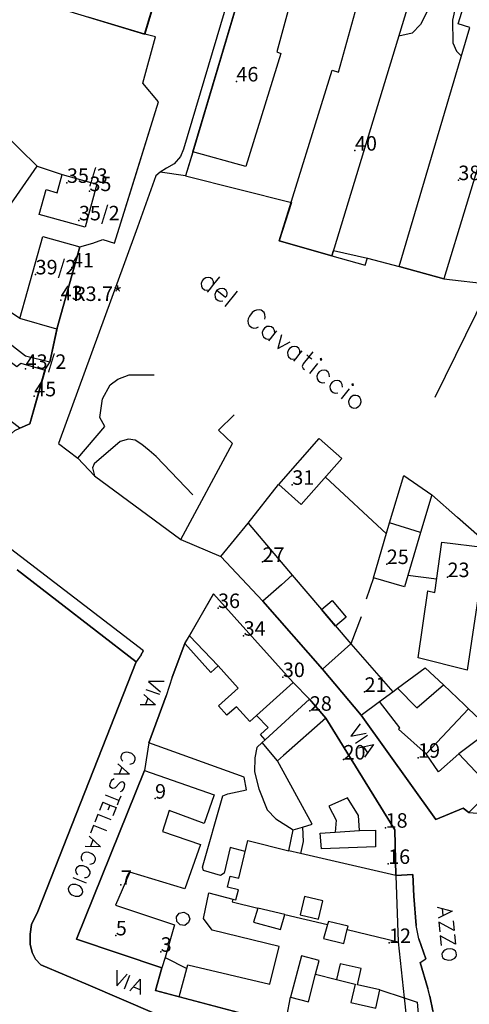
# Model space of a CAD drawing. Extents: x 685458 to 686830, y 930148 to 931865.
# Drawn here: x 685850 to 685943, y 930266 to 930470 of the extents above; entities that cross this region are included whole.
import ezdxf

# ---------------------------------------------------------------- set-up
doc = ezdxf.new("R2010")
doc.units = 0
doc.header["$MEASUREMENT"] = 0
for name, color, linetype in [('prg_ctc_64$0$ARREDO_L', 7, 'Continuous'), ('prg_ctc_64$0$CIVICI_P', 7, 'Continuous'), ('prg_ctc_64$0$CIVICI_T', 7, 'Continuous'), ('prg_ctc_64$0$DIVTERRENO_L', 7, 'Continuous'), ('prg_ctc_64$0$EDIFICI_L', 7, 'Continuous'), ('prg_ctc_64$0$MARCIAPIEDI_L', 7, 'Continuous'), ('prg_ctc_64$0$MURIRECINZ_L', 7, 'Continuous'), ('prg_ctc_64$0$PRGZONE_L', 7, 'Continuous'), ('prg_ctc_64$0$PRGZONE_T', 7, 'Continuous'), ('prg_ctc_64$0$STRADE_L', 7, 'Continuous'), ('prg_ctc_64$0$TOPONIMI_L', 7, 'Continuous')]:
    doc.layers.add(name, color=color, linetype=linetype)
doc.styles.add('prg_ctc_64$0$Standard', font='txt')

msp = doc.modelspace()

# ---------------------------------------------------------------- linework, layer by layer
at = {"layer": 'prg_ctc_64$0$ARREDO_L'}
for points in [[(685915.55, 930344.52), (685912.63, 930347.95), (685914.8, 930349.8), (685917.72, 930346.37), (685915.55, 930344.52)], [(685929.7, 930267.63), (685930.86, 930256.89)]]:
    msp.add_lwpolyline(points, dxfattribs=at)
at = {"layer": 'prg_ctc_64$0$CIVICI_P'}
for p in [(685895.03, 930457.223), (685919.55, 930442.91), (685859.993, 930436.239), (685940.92, 930436.812), (685864.644, 930434.533), (685862.473, 930428.487), (685853.514, 930417.306), (685861.006, 930418.733), (685858.703, 930411.954), (685851.443, 930397.752), (685853.227, 930392.075), (685906.59, 930373.77), (685900.428, 930357.817), (685926.123, 930357.372), (685938.688, 930354.671), (685891.236, 930348.266), (685896.527, 930342.551), (685904.644, 930333.987), (685921.541, 930330.928), (685910.216, 930327.022), (685932.598, 930317.29), (685917.181, 930316.923), (685878.208, 930308.83), (685925.887, 930302.818), (685926.41, 930295.331), (685871.135, 930290.999), (685870.103, 930280.536), (685926.584, 930278.963), (685879.387, 930277.147)]:
    msp.add_point(p, dxfattribs=at)
at = {"layer": 'prg_ctc_64$0$DIVTERRENO_L'}
for points in [[(685871.91, 930419.68), (685858.23, 930382.31), (685862.22, 930379.29), (685867.82, 930385.82), (685866.8, 930387.7), (685867.32, 930391.54), (685868.92, 930394.44), (685870.5, 930395.62), (685872.85, 930396.54), (685878.05, 930396.53)], [(685856.46, 930399.15), (685851.45, 930400.4), (685846.76, 930404.01), (685846.16, 930402.94), (685842.37, 930405.85), (685843.11, 930406.63), (685838.99, 930409.27)], [(685886, 930371.68), (685878.42, 930379.64), (685877, 930380.88), (685875.51, 930382.1), (685874.1, 930383), (685872.7, 930383.21), (685870.99, 930382.71), (685865.64, 930378.14), (685865.28, 930377.27), (685865.72, 930375.62)], [(685926.04, 930363.62), (685913.43, 930375.35)], [(685897.46, 930365.85), (685903.76, 930373.85)], [(685893.25, 930309.83), (685897.11, 930310.66), (685896.66, 930313.28), (685876.94, 930320.41)]]:
    msp.add_lwpolyline(points, dxfattribs=at)
at = {"layer": 'prg_ctc_64$0$EDIFICI_L'}
for points in [[(685872.46, 930497.43), (685874.94, 930505.71), (685886.63, 930502.22), (685876.09, 930467.02), (685864.41, 930470.51)], [(685930.76, 930473.73), (685914.78, 930421.14), (685903.87, 930424.27), (685914.8, 930459.58), (685916.15, 930459.16), (685920.3, 930474.05), (685907.35, 930477.85), (685903.42, 930463.36), (685904.2, 930462.98), (685897, 930439.62), (685885.99, 930442.65), (685901.3, 930494.13), (685932.91, 930480.82)], [(685943.33, 930468.38), (685940.91, 930469.13), (685943.15, 930476.45), (685945.43, 930475.48)], [(685967.08, 930455.71), (685951.8, 930461.89), (685937.91, 930416.4), (685928.69, 930418.93), (685943.33, 930468.38)], [(685863.73, 930427.07), (685854.28, 930429.67), (685855.71, 930434.84), (685857.99, 930434.21), (685859.02, 930437.96), (685866.19, 930435.98), (685863.73, 930427.07)], [(685857.9, 930406), (685850.23, 930408.15), (685855.02, 930425.15), (685862.66, 930423), (685857.9, 930406)], [(685855.48, 930397.48), (685852.32, 930386.41), (685850.22, 930385.47), (685810.63, 930416.18), (685815.43, 930423.96), (685849.66, 930398.23), (685850.44, 930398.97), (685855.48, 930397.48)], [(685903.77, 930373.85), (685912.14, 930383.34), (685916.83, 930379.2), (685908.45, 930369.71), (685903.77, 930373.85)], [(685926.72, 930365.92), (685929.62, 930375.72), (685935.44, 930371.71), (685933.13, 930363.93)], [(685900.51, 930349.68), (685891.84, 930358.96), (685897.46, 930365.85), (685906.59, 930355.08)], [(685933.13, 930363.93), (685929.79, 930352.65), (685923.36, 930354.55), (685926.72, 930365.92)], [(685933.13, 930363.93), (685926.72, 930365.92)], [(685946.52, 930360.82), (685942.77, 930335.42), (685932.59, 930338), (685934.58, 930351.8), (685936.05, 930351.49), (685937.49, 930361.88), (685946.52, 930360.82)], [(685906.59, 930355.08), (685904.33, 930353.07), (685900.51, 930349.68)], [(685906.59, 930355.08), (685918.66, 930340.84)], [(685885.33, 930342.54), (685890.27, 930351.19), (685906.75, 930332.83)], [(685912.85, 930335.64), (685900.51, 930349.68)], [(685891.29, 930336.3), (685889.76, 930334.93), (685884.4, 930340.91), (685885.33, 930342.54)], [(685891.29, 930336.3), (685885.33, 930342.54)], [(685918.66, 930340.84), (685912.85, 930335.64)], [(685918.66, 930340.84), (685927.39, 930330.96)], [(685899.16, 930326.02), (685897.79, 930324.79), (685895.03, 930327.86), (685893.07, 930326.1), (685891.31, 930328.05), (685895.4, 930331.71), (685891.29, 930336.3)], [(685920.85, 930326.1), (685912.85, 930335.64)], [(685928.36, 930331.68), (685934.08, 930335.93), (685937.84, 930332.36)], [(685899.16, 930326.02), (685906.75, 930332.83)], [(685906.75, 930332.83), (685910.14, 930329.4)], [(685927.39, 930330.96), (685928.36, 930331.68)], [(685928.36, 930331.68), (685932.31, 930327.6), (685937.84, 930332.36)], [(685937.84, 930332.36), (685942.21, 930328.21), (685943.04, 930327.42)], [(685901, 930321.03), (685910.14, 930329.4)], [(685910.14, 930329.4), (685913.53, 930325.45)], [(685924.62, 930328.9), (685927.39, 930330.96)], [(685920.85, 930326.1), (685924.62, 930328.9)], [(685934.28, 930318.13), (685928.55, 930323.22), (685928.79, 930323.46), (685924.62, 930328.9)], [(685943.04, 930327.42), (685934.28, 930318.13)], [(685943.04, 930327.42), (685947.66, 930323.04), (685941.03, 930318.13)], [(685901, 930321.03), (685900.03, 930322.08), (685901.57, 930323.52), (685899.16, 930326.02)], [(685913.53, 930325.45), (685904.77, 930317.76), (685903.51, 930316.65)], [(685913.53, 930325.45), (685927.8, 930302.36), (685928.02, 930292.95)], [(685941.03, 930318.13), (685947.92, 930310.78), (685943.07, 930305.93), (685941.91, 930306.85), (685936.27, 930304.5), (685920.85, 930326.1)], [(685903.51, 930316.65), (685900.39, 930320.48), (685901, 930321.03)], [(685941.03, 930318.13), (685936.85, 930314.39), (685934.28, 930318.13)], [(685908.68, 930302.94), (685910.69, 930303.54), (685903.51, 930316.65)], [(685879.63, 930273.82), (685861.98, 930279.74), (685876.03, 930314.64), (685890.44, 930309.65), (685888.35, 930303.66), (685881.16, 930306.36), (685879.73, 930302.05), (685887.58, 930299.32), (685884.39, 930290.16), (685872.99, 930293.59), (685870.02, 930286.8), (685882.24, 930282.74), (685880.27, 930275.97)], [(685920.51, 930302.27), (685920.31, 930305.34), (685918.01, 930309.02), (685914.17, 930307.28), (685915.65, 930304.35), (685915.47, 930301.92)], [(685905.89, 930298), (685906.79, 930302.37), (685908.68, 930302.94)], [(685908.68, 930302.94), (685908.81, 930299.96), (685908.25, 930297.46)], [(685920.51, 930302.27), (685923.79, 930302.28), (685923.82, 930298.84), (685912.61, 930298.47), (685912.35, 930301.72), (685915.47, 930301.92)], [(685915.47, 930301.92), (685920.51, 930302.27)], [(685894.29, 930288.04), (685894.92622, 930287.87521), (685895.45, 930289.95), (685893.18, 930290.5), (685893.72409, 930292.76936), (685895.52, 930292.35), (685897.37, 930300.18), (685905.89, 930298)], [(685908.25, 930297.46), (685905.89, 930298)], [(685928.02, 930292.95), (685908.25, 930297.46)], [(685928.02, 930292.95), (685928.47, 930279.21)], [(685884.76, 930273.68), (685885.02, 930274.44), (685901.97, 930270.46), (685903.85, 930278.22), (685890.01, 930281.6), (685888.21, 930284), (685889.36, 930289.32), (685894.29, 930288.04)], [(685909.12, 930288.61), (685908.2, 930284.82), (685911.99, 930283.9), (685912.91, 930287.69), (685909.12, 930288.61)], [(685894.29, 930288.04), (685894.14, 930287.46), (685899.44, 930286.2)], [(685885.4, 930283.96), (685885.14, 930283.17), (685884.34, 930282.6), (685883.38, 930282.69), (685882.69, 930283.39), (685882.63, 930284.37), (685883.23, 930285.15), (685884.19, 930285.35), (685885.04, 930284.88), (685885.4, 930283.96)], [(685899.44, 930286.2), (685898.6, 930283.3), (685904.15, 930281.76), (685905.03, 930284.88)], [(685905.03, 930284.88), (685899.44, 930286.2)], [(685905.03, 930284.88), (685913.87, 930282.78)], [(685913.87, 930282.78), (685913.03, 930279.86), (685917.24, 930278.86), (685917.96, 930281.74)], [(685917.96, 930281.74), (685918.12, 930282.42), (685914.06677, 930283.42378), (685913.87, 930282.78)], [(685917.96, 930281.74), (685928.47, 930279.21)], [(685928.47, 930279.21), (685929.7, 930267.63)], [(685880.27, 930275.97), (685879.63, 930273.82)], [(685880.27, 930275.97), (685884.76, 930273.68)], [(685911.41, 930272.48), (685912.16, 930275.33), (685908.47, 930276.29), (685906.24, 930267.74)], [(685924.71, 930269.24), (685920.09, 930270.34), (685920.85, 930273.66), (685916.47, 930274.68), (685915.71, 930271.38)], [(685883.23, 930267.85), (685878.27, 930269.16), (685879.63, 930273.82)], [(685883.23, 930267.85), (685884.76, 930273.68)], [(685906.24, 930267.74), (685909.93, 930266.78), (685911.41, 930272.48)], [(685911.41, 930272.48), (685915.71, 930271.38)], [(685915.71, 930271.38), (685919.58, 930270.46), (685918.7, 930266.64), (685923.84, 930265.46), (685924.71, 930269.24)], [(685924.71, 930269.24), (685929.7, 930267.63)], [(685905.13, 930262.05), (685883.23, 930267.85)], [(685905.13, 930262.05), (685905.47, 930263.77), (685906.24, 930267.74)], [(685929.7, 930267.63), (685932.39, 930266.75), (685933.28, 930256.48), (685920.89, 930258.58), (685905.49, 930261.97), (685905.13, 930262.05)]]:
    msp.add_lwpolyline(points, dxfattribs=at)
at = {"layer": 'prg_ctc_64$0$MARCIAPIEDI_L'}
for points in [[(685935.19, 930479.85), (685935.57, 930481.31), (685935.01, 930482.14), (685901.41, 930496.18), (685900.46, 930496.18), (685899.67, 930495.68), (685899.38, 930494.71), (685884.07, 930443.22), (685883.46, 930441.71), (685882.19, 930440.21), (685880.61, 930439.3), (685879.25, 930438.46)], [(685935.19, 930479.85), (685936.75, 930479.24), (685935.65, 930475.34), (685934.7, 930472.1), (685933.12, 930469.03), (685931.38, 930467.2), (685928.59, 930466.61)], [(686005.79, 930450.01), (686005.96, 930451.16), (686005.74, 930452.02), (686004.97, 930452.9), (686004.18, 930453.31), (686000.33, 930455.12), (685945.5, 930478.14), (685943.74, 930478.83), (685942.97, 930478.99), (685942.13, 930478.85), (685941.54, 930478.35), (685939.71, 930469.92), (685939.81, 930465.22), (685940.52, 930463.51), (685941.57, 930462.44)], [(685875.36, 930338.57), (685875.8, 930339.4), (685845.3, 930362.79), (685796.95, 930399.64), (685785.92, 930407.88), (685784.81, 930405.65), (685754.27, 930302.48), (685804.36, 930297.31)]]:
    msp.add_lwpolyline(points, dxfattribs=at)
at = {"layer": 'prg_ctc_64$0$MURIRECINZ_L'}
for points in [[(685862.66, 930423.01), (685865.37, 930423.77), (685867.43, 930424.53), (685869.82, 930423.78), (685878.92, 930452.98), (685875.66, 930456.84), (685878.32, 930466.45), (685876.09, 930467.02)], [(685963.64, 930447.88), (685936.07, 930391.81)], [(685838.88, 930435.07), (685846.5, 930446.86), (685853.86, 930439.68)], [(685885.99, 930442.65), (685884.52, 930437.71), (685879.25, 930438.46), (685878.36, 930437.72), (685874.61, 930427.06), (685871.91, 930419.68)], [(685850.23, 930408.15), (685837.68, 930416.52), (685853.86, 930439.68)], [(685853.86, 930439.68), (685859.02, 930437.96)], [(685914.78, 930421.14), (685921.65, 930419.21), (685922.13, 930420.7)], [(685858.09, 930406.77), (685856.46, 930399.15)], [(685883.51, 930362.44), (685894.21, 930382.29), (685891.33, 930385.06), (685894.6, 930388.24)], [(685946.49, 930360.82), (685945.95, 930362.18), (685945.29, 930363.03), (685940.74, 930367.02), (685935.44, 930371.71)], [(685849.7, 930356.18), (685874.28, 930337.14)], [(685923.36, 930354.55), (685921.87, 930350.11)], [(685936.42, 930354.21), (685930.49, 930355.02)], [(685920.83, 930346.46), (685918.66, 930340.84)], [(685881.73, 930333.99), (685884.4, 930340.91)], [(685875.36, 930338.57), (685874.28, 930337.14)], [(685874.28, 930337.14), (685854, 930285.47), (685852.69, 930282.79), (685852.36, 930280.77), (685852.37, 930278.74), (685852.79, 930277.02), (685853.52, 930275.63), (685854.56, 930274.45), (685864.4, 930270.32), (685878.18, 930264.37), (685902.01, 930256.82), (685901.88, 930256.26)], [(685876.94, 930320.41), (685880.5, 930330.08)], [(685900.39, 930320.48), (685899.27, 930319.38), (685898.86, 930317.28), (685898.79, 930314.38), (685899.69, 930310.83), (685901.41, 930306.55), (685903.21, 930304.67), (685906.79, 930302.37)], [(685896.83, 930297.87), (685893.71, 930298.74), (685892.47, 930293.43), (685891.71, 930292.96), (685888.21, 930293.93), (685888.03, 930294.62), (685892.21, 930309.43), (685893.25, 930309.83)], [(685928.02, 930292.95), (685931.5, 930293.14), (685931.74, 930288.63), (685932.17, 930282.56)], [(685932.76, 930279.8), (685934.2, 930275.69)], [(685933.06, 930274.94), (685934.6, 930269.54)], [(685935.05, 930267.99), (685935.67, 930264.96), (685935.88, 930260.86)]]:
    msp.add_lwpolyline(points, dxfattribs=at)
at = {"layer": 'prg_ctc_64$0$PRGZONE_L'}
for points in [[(685847.3125, 930501.125), (685846.1875, 930497.9375), (685860.9375, 930489.375), (685863, 930479.875), (685860.5625, 930471.6875), (685864.4375, 930470.5), (685876.0625, 930467), (685886.625, 930502.25), (685841.25, 930521.0625), (685837.1875, 930510.75), (685844.9375, 930503.375), (685847.3125, 930501.125)], [(685901.3125, 930494.125), (685886, 930442.625), (685884.5, 930437.6875), (685906.4375, 930432.1875), (685903.875, 930424.25), (685914.75, 930421.125), (685915.125, 930422.25), (685922.125, 930420.6875), (685928.6875, 930418.9375), (685937.9375, 930416.375), (685947.5, 930415.25)]]:
    msp.add_lwpolyline(points, dxfattribs=at)
at = {"layer": 'prg_ctc_64$0$STRADE_L'}
for points in [[(685782.69, 930428.63), (685794.72, 930421.43), (685803.61, 930416.1), (685808.33, 930412.81), (685833.87, 930394.22), (685848.51, 930384.35), (685849.23, 930384.98), (685850.22, 930385.47), (685852.32, 930386.41), (685855.45, 930397.48), (685856.46, 930399.15), (685857.88, 930406), (685862.66, 930423), (685865.37, 930423.77), (685867.43, 930424.53), (685869.82, 930423.78), (685874.58, 930439.04), (685878.92, 930452.98), (685875.66, 930456.84), (685878.32, 930466.45), (685876.09, 930467.02), (685886.63, 930502.22)], [(685901.3, 930494.13), (685885.99, 930442.65), (685884.52, 930437.71), (685879.25, 930438.46), (685878.36, 930437.72), (685874.61, 930427.06), (685871.91, 930419.68), (685858.23, 930382.31), (685862.22, 930379.29), (685865.72, 930375.62), (685883.51, 930362.44), (685891.84, 930358.96), (685900.51, 930349.68), (685912.85, 930335.64), (685920.85, 930326.1), (685936.27, 930304.5), (685941.91, 930306.85), (685943.07, 930305.93), (685951.36, 930305.35)], [(685925.622959, 930160.063149), (685925.77, 930160.1), (685939.593, 930160.497), (685939.21, 930163.46), (685938.01, 930175.85), (685933.83, 930226.96), (685934.3, 930235.02), (685937.08, 930250.91), (685915.02, 930253.91), (685907.77, 930254.99), (685901.88, 930256.26), (685902.01, 930256.82), (685878.18, 930264.37), (685864.4, 930270.32), (685854.56, 930274.45), (685853.52, 930275.63), (685852.79, 930277.02), (685852.37, 930278.74), (685852.36, 930280.77), (685852.69, 930282.79), (685854, 930285.47), (685874.28, 930337.14), (685849.7, 930356.18)], [(685890.27, 930351.19), (685884.4, 930340.91), (685881.73, 930333.99), (685880.5, 930330.08), (685876.94, 930320.41), (685876.03, 930314.64), (685861.98, 930279.74), (685879.63, 930273.82), (685878.27, 930269.16), (685905.13, 930262.05)], [(685935.67, 930264.96), (685935.05, 930267.99), (685934.6, 930269.54), (685933.06, 930274.94), (685934.2, 930275.69), (685932.76, 930279.8), (685932.17, 930282.56), (685931.74, 930288.63), (685931.5, 930293.14), (685928.02, 930292.95), (685927.8, 930302.36), (685913.53, 930325.45), (685910.14, 930329.4), (685906.75, 930332.83), (685890.27, 930351.19)]]:
    msp.add_lwpolyline(points, dxfattribs=at)
at = {"layer": 'prg_ctc_64$0$TOPONIMI_L'}
for points in [[(685890.32846, 930415.296794), (685890.26896, 930415.83224), (685890.09048, 930416.21896), (685889.64427, 930416.57593), (685889.2278, 930416.66517), (685888.69235, 930416.60567), (685888.18664, 930416.27845), (685887.94867, 930415.98098), (685887.74043, 930415.41578), (685887.79993, 930414.88033), (685887.97841, 930414.49361), (685888.42462, 930414.13664), (685888.84109, 930414.0474), (685889.37654, 930414.10689)], [(685891.51835, 930416.78416), (685890.32846, 930415.296794), (685889.37654, 930414.10689), (685889.01957, 930413.66068)], [(685891.01265, 930414.01765), (685892.79749, 930412.58978), (685893.03547, 930412.88725), (685893.12471, 930413.30371), (685893.09496, 930413.57144), (685892.91648, 930413.95816), (685892.47027, 930414.31513), (685892.0538, 930414.40437), (685891.51835, 930414.34487), (685891.01265, 930414.01765), (685890.77467, 930413.72018), (685890.56643, 930413.15498), (685890.62593, 930412.61952), (685890.80441, 930412.23281), (685891.25062, 930411.87584), (685891.66709, 930411.7866), (685892.20254, 930411.84609)], [(685892.73799, 930410.68594), (685895.23677, 930413.80942)], [(685900.88878, 930408.06818), (685900.97802, 930408.48464), (685900.91852, 930409.02009), (685900.74004, 930409.40681), (685900.14509, 930409.88277), (685899.72863, 930409.97201), (685899.19318, 930409.91251), (685898.80646, 930409.73403), (685898.30075, 930409.40681), (685897.70581, 930408.66312), (685897.49758, 930408.09792), (685897.40833, 930407.68146), (685897.46783, 930407.14601), (685897.64631, 930406.75929), (685898.24126, 930406.28333), (685898.65772, 930406.19409), (685899.19318, 930406.25358), (685899.57989, 930406.43207)], [(685902.971092, 930405.182678), (685902.9116, 930405.71813), (685902.73311, 930406.10485), (685902.2869, 930406.46182), (685901.87044, 930406.55106), (685901.33499, 930406.49156), (685900.82928, 930406.16434), (685900.5913, 930405.86687), (685900.38307, 930405.30167), (685900.44257, 930404.76622), (685900.62105, 930404.3795), (685901.06726, 930404.02253), (685901.48372, 930403.93329), (685902.01918, 930403.99278)], [(685903.32806, 930405.62889), (685902.971092, 930405.182678), (685902.01918, 930403.99278), (685901.66221, 930403.54657)], [(685904.36922, 930404.79596), (685903.59579, 930401.99971), (685906.15406, 930403.36809)], [(685908.176889, 930401.018057), (685908.11739, 930401.5535), (685907.93891, 930401.94021), (685907.4927, 930402.29718), (685907.07623, 930402.38642), (685906.54078, 930402.32693), (685906.03507, 930401.99971), (685905.7971, 930401.70224), (685905.58886, 930401.13703), (685905.64836, 930400.60158), (685905.82684, 930400.21487), (685906.27305, 930399.8579), (685906.68952, 930399.76866), (685907.22497, 930399.82815)], [(685908.53385, 930401.46426), (685908.176889, 930401.018057), (685907.22497, 930399.82815), (685906.868, 930399.38194)], [(685910.85415, 930401.31552), (685910.021223, 930400.274359), (685908.83133, 930398.78699), (685908.6231, 930398.22179), (685908.80158, 930397.83508), (685909.09905, 930397.5971)], [(685909.57501, 930400.63133), (685910.021223, 930400.274359), (685910.61617, 930399.7984)], [(685911.80607, 930398.84649), (685910.14021, 930396.76417)], [(685912.37127, 930399.8579), (685912.40101, 930399.59017), (685912.66874, 930399.61992), (685912.63899, 930399.88764), (685912.37127, 930399.8579)], [(685914.2751, 930396.13947), (685914.2156, 930396.67493), (685914.03712, 930397.06164), (685913.59091, 930397.41861), (685913.17445, 930397.50785), (685912.63899, 930397.44836), (685912.13329, 930397.12114), (685911.89531, 930396.82366), (685911.68708, 930396.25846), (685911.74657, 930395.72301), (685911.92506, 930395.3363), (685912.37127, 930394.97933), (685912.78773, 930394.89008), (685913.32318, 930394.94958)], [(685916.95236, 930393.99766), (685916.89287, 930394.53312), (685916.71438, 930394.91983), (685916.26817, 930395.2768), (685915.85171, 930395.36604), (685915.31626, 930395.30655), (685914.81055, 930394.97933), (685914.57257, 930394.68185), (685914.36434, 930394.11665), (685914.42384, 930393.5812), (685914.60232, 930393.19448), (685915.04853, 930392.83751), (685915.46499, 930392.74827), (685916.00045, 930392.80777)], [(685918.91569, 930394.62236), (685918.94544, 930394.35463), (685919.21316, 930394.38438), (685919.18342, 930394.65211), (685918.91569, 930394.62236)], [(685918.35049, 930393.61095), (685916.68464, 930391.52863)], [(685920.13533, 930392.18307), (685919.71887, 930392.27231), (685919.18342, 930392.21282), (685918.67771, 930391.8856), (685918.43973, 930391.58812), (685918.2315, 930391.02292), (685918.291, 930390.48747), (685918.46948, 930390.10076), (685918.91569, 930389.74379), (685919.33215, 930389.65454), (685919.86761, 930389.71404), (685920.37331, 930390.04126), (685920.61129, 930390.33873), (685920.81952, 930390.90393), (685920.76003, 930391.43939), (685920.58154, 930391.8261), (685920.13533, 930392.18307)], [(685876.2905, 930331.4405), (685879.11062, 930330.41733)], [(685880.08508, 930333.10316), (685876.87517, 930333.052), (685879.30551, 930330.95449)], [(685875.90072, 930330.36617), (685878.33106, 930328.26866), (685875.12116, 930328.2175)], [(685876.69459, 930329.62223), (685876.20737, 930328.27932)], [(685920.61216, 930324.33394), (685918.71084, 930321.74722), (685921.85131, 930322.41326)], [(685919.6402, 930320.30671), (685922.16109, 930321.93309)], [(685920.25978, 930319.34637), (685923.40024, 930320.01242), (685921.49892, 930317.4257)], [(685921.33241, 930319.52837), (685922.10688, 930318.32795)], [(685872.9862, 930315.9981), (685873.30447, 930316.0254), (685873.67547, 930316.18546), (685873.91371, 930316.39826), (685874.12465, 930316.92933), (685874.09735, 930317.2476), (685873.93729, 930317.6186), (685873.72449, 930317.85684), (685873.37893, 930318.14782), (685872.71509, 930318.41149), (685872.26405, 930318.43693), (685871.94578, 930318.40964), (685871.57478, 930318.24957), (685871.33654, 930318.03677), (685871.1256, 930317.5057), (685871.15289, 930317.18743), (685871.31296, 930316.81643), (685871.52576, 930316.57819)], [(685872.9862, 930315.9981), (685873.30447, 930316.0254), (685873.67547, 930316.18546), (685873.91371, 930316.39826), (685874.12465, 930316.92933), (685874.09735, 930317.2476), (685873.93729, 930317.6186), (685873.72449, 930317.85684), (685873.37893, 930318.14782), (685872.71509, 930318.41149), (685872.26405, 930318.43693), (685871.94578, 930318.40964), (685871.57478, 930318.24957), (685871.33654, 930318.03677), (685871.1256, 930317.5057), (685871.15289, 930317.18743), (685871.31296, 930316.81643), (685871.52576, 930316.57819)], [(685870.54551, 930316.04526), (685872.91174, 930313.87568), (685869.70174, 930313.92099)], [(685870.54551, 930316.04526), (685872.91174, 930313.87568), (685869.70174, 930313.92099)], [(685871.31667, 930315.27781), (685870.78932, 930313.95014)], [(685871.31667, 930315.27781), (685870.78932, 930313.95014)], [(685871.03684, 930310.31641), (685871.40785, 930310.47647), (685871.69882, 930310.82204), (685871.90976, 930311.3531), (685871.9352, 930311.80414), (685871.77514, 930312.17515), (685871.5096, 930312.28062), (685871.19133, 930312.25332), (685871.00583, 930312.17329), (685870.76759, 930311.96049), (685870.18565, 930311.26936), (685869.94741, 930311.05656), (685869.76191, 930310.97653), (685869.44364, 930310.94923), (685869.04533, 930311.10744), (685868.88527, 930311.47844), (685868.91071, 930311.92948), (685869.12165, 930312.46055), (685869.41262, 930312.80611), (685869.78363, 930312.96618)], [(685871.03684, 930310.31641), (685871.40785, 930310.47647), (685871.69882, 930310.82204), (685871.90976, 930311.3531), (685871.9352, 930311.80414), (685871.77514, 930312.17515), (685871.5096, 930312.28062), (685871.19133, 930312.25332), (685871.00583, 930312.17329), (685870.76759, 930311.96049), (685870.18565, 930311.26936), (685869.94741, 930311.05656), (685869.76191, 930310.97653), (685869.44364, 930310.94923), (685869.04533, 930311.10744), (685868.88527, 930311.47844), (685868.91071, 930311.92948), (685869.12165, 930312.46055), (685869.41262, 930312.80611), (685869.78363, 930312.96618)], [(685870.749586, 930308.432228), (685867.96147, 930309.53967)], [(685870.749586, 930308.432228), (685867.96147, 930309.53967)], [(685871.11873, 930309.3616), (685870.749586, 930308.432228), (685870.38044, 930307.50285)], [(685871.11873, 930309.3616), (685870.749586, 930308.432228), (685870.38044, 930307.50285)], [(685867.38138, 930308.07923), (685866.69582, 930306.35326)], [(685867.38138, 930308.07923), (685866.69582, 930306.35326)], [(685867.38138, 930308.07923), (685868.841821, 930307.499142), (685870.16949, 930306.97179), (685869.48393, 930305.24581)], [(685867.38138, 930308.07923), (685868.841821, 930307.499142), (685870.16949, 930306.97179), (685869.48393, 930305.24581)], [(685868.841821, 930307.499142), (685868.41994, 930306.437)], [(685868.841821, 930307.499142), (685868.41994, 930306.437)], [(685869.16752, 930304.44921), (685866.37941, 930305.55665), (685865.74659, 930303.96344)], [(685869.16752, 930304.44921), (685866.37941, 930305.55665), (685865.74659, 930303.96344)], [(685868.27102, 930302.19217), (685865.48291, 930303.29961), (685864.85008, 930301.7064)], [(685868.27102, 930302.19217), (685865.48291, 930303.29961), (685864.85008, 930301.7064)], [(685864.58641, 930301.04257), (685866.95264, 930298.87298), (685863.74264, 930298.91829)], [(685864.58641, 930301.04257), (685866.95264, 930298.87298), (685863.74264, 930298.91829)], [(685865.35757, 930300.27512), (685864.83022, 930298.94744)], [(685865.35757, 930300.27512), (685864.83022, 930298.94744)], [(685864.75947, 930295.28641), (685865.07774, 930295.31371), (685865.44875, 930295.47377), (685865.68699, 930295.68657), (685865.89793, 930296.21764), (685865.87063, 930296.53591), (685865.71057, 930296.90691), (685865.49777, 930297.14515), (685865.1522, 930297.43613), (685864.48837, 930297.6998), (685864.03733, 930297.72524), (685863.71906, 930297.69795), (685863.34805, 930297.53788), (685863.10981, 930297.32508), (685862.89887, 930296.79401), (685862.92617, 930296.47574), (685863.08623, 930296.10474), (685863.29903, 930295.8665)], [(685864.75947, 930295.28641), (685865.07774, 930295.31371), (685865.44875, 930295.47377), (685865.68699, 930295.68657), (685865.89793, 930296.21764), (685865.87063, 930296.53591), (685865.71057, 930296.90691), (685865.49777, 930297.14515), (685865.1522, 930297.43613), (685864.48837, 930297.6998), (685864.03733, 930297.72524), (685863.71906, 930297.69795), (685863.34805, 930297.53788), (685863.10981, 930297.32508), (685862.89887, 930296.79401), (685862.92617, 930296.47574), (685863.08623, 930296.10474), (685863.29903, 930295.8665)], [(685863.65203, 930292.4983), (685863.9703, 930292.5256), (685864.3413, 930292.68566), (685864.57954, 930292.89846), (685864.79048, 930293.42953), (685864.76319, 930293.7478), (685864.60312, 930294.1188), (685864.39032, 930294.35704), (685864.04476, 930294.64801), (685863.38092, 930294.91169), (685862.92988, 930294.93713), (685862.61161, 930294.90983), (685862.24061, 930294.74977), (685862.00237, 930294.53697), (685861.79143, 930294.0059), (685861.81873, 930293.68763), (685861.97879, 930293.31663), (685862.19159, 930293.07839)], [(685863.65203, 930292.4983), (685863.9703, 930292.5256), (685864.3413, 930292.68566), (685864.57954, 930292.89846), (685864.79048, 930293.42953), (685864.76319, 930293.7478), (685864.60312, 930294.1188), (685864.39032, 930294.35704), (685864.04476, 930294.64801), (685863.38092, 930294.91169), (685862.92988, 930294.93713), (685862.61161, 930294.90983), (685862.24061, 930294.74977), (685862.00237, 930294.53697), (685861.79143, 930294.0059), (685861.81873, 930293.68763), (685861.97879, 930293.31663), (685862.19159, 930293.07839)], [(685863.26116, 930289.57928), (685863.23386, 930289.89755), (685863.0738, 930290.26855), (685862.861, 930290.50679), (685862.51543, 930290.79776), (685861.85159, 930291.06144), (685861.40056, 930291.08688), (685861.08229, 930291.05958), (685860.71128, 930290.89952), (685860.47304, 930290.68672), (685860.2621, 930290.15565), (685860.2894, 930289.83738), (685860.44946, 930289.46638), (685860.66226, 930289.22814), (685861.00783, 930288.93717), (685861.67166, 930288.67349), (685862.1227, 930288.64805), (685862.44097, 930288.67535), (685862.81198, 930288.83541), (685863.05021, 930289.04821), (685863.26116, 930289.57928)], [(685863.26116, 930289.57928), (685863.23386, 930289.89755), (685863.0738, 930290.26855), (685862.861, 930290.50679), (685862.51543, 930290.79776), (685861.85159, 930291.06144), (685861.40056, 930291.08688), (685861.08229, 930291.05958), (685860.71128, 930290.89952), (685860.47304, 930290.68672), (685860.2621, 930290.15565), (685860.2894, 930289.83738), (685860.44946, 930289.46638), (685860.66226, 930289.22814), (685861.00783, 930288.93717), (685861.67166, 930288.67349), (685862.1227, 930288.64805), (685862.44097, 930288.67535), (685862.81198, 930288.83541), (685863.05021, 930289.04821), (685863.26116, 930289.57928)], [(685861.21134, 930292.54546), (685863.99945, 930291.43802)], [(685861.21134, 930292.54546), (685863.99945, 930291.43802)], [(685936.54239, 930286.39288), (685939.64206, 930285.55731), (685936.7721, 930284.11874)], [(685937.5804, 930286.06698), (685937.72397, 930284.64564)], [(685939.84305, 930283.56743), (685940.04405, 930281.57756), (685936.85824, 930283.26594), (685937.05924, 930281.27606)], [(685940.13019, 930280.72476), (685940.33119, 930278.73488), (685937.14538, 930280.42326), (685937.34637, 930278.43339)], [(685940.50347, 930277.02927), (685940.33262, 930277.29918), (685940.01964, 930277.55474), (685939.72101, 930277.66816), (685939.28026, 930277.76722), (685938.56959, 930277.69544), (685938.15754, 930277.51023), (685937.88763, 930277.33939), (685937.63208, 930277.0264), (685937.51866, 930276.72778), (685937.57608, 930276.15924), (685937.74693, 930275.88933), (685938.05991, 930275.63378), (685938.35854, 930275.52036), (685938.7993, 930275.4213), (685939.50997, 930275.49308), (685939.92201, 930275.67828), (685940.19192, 930275.84913), (685940.44748, 930276.16211), (685940.5609, 930276.46074), (685940.50347, 930277.02927)], [(685870.33053, 930273.33514), (685870.31796, 930270.12484), (685872.4633, 930272.51307)], [(685871.91754, 930269.5083), (685872.99649, 930272.30756)], [(685872.98392, 930269.09727), (685875.12926, 930271.4855), (685875.11669, 930268.27521)], [(685873.74347, 930269.87622), (685875.07645, 930269.36243)]]:
    msp.add_lwpolyline(points, dxfattribs=at)

# ---------------------------------------------------------------- texts
at = {"layer": 'prg_ctc_64$0$CIVICI_T', "style": 'prg_ctc_64$0$Standard'}
for s, p in [('46', (685895.03, 930457.223)), ('40', (685919.55, 930442.91)), ('35/3', (685859.993, 930436.239)), ('38', (685940.92, 930436.812)), ('35', (685864.644, 930434.533)), ('35/2', (685862.473, 930428.487)), ('41', (685861.006, 930418.733)), ('39/2', (685853.514, 930417.306)), ('43', (685858.703, 930411.954)), ('43/2', (685851.443, 930397.752)), ('45', (685853.227, 930392.075)), ('31', (685906.59, 930373.77)), ('27', (685900.428, 930357.817)), ('25', (685926.123, 930357.372)), ('23', (685938.688, 930354.671)), ('36', (685891.236, 930348.266)), ('34', (685896.527, 930342.551)), ('30', (685904.644, 930333.987)), ('21', (685921.541, 930330.928)), ('28', (685910.216, 930327.022)), ('20', (685917.181, 930316.923)), ('19', (685932.598, 930317.29)), ('9', (685878.208, 930308.83)), ('18', (685925.887, 930302.818)), ('16', (685926.41, 930295.331)), ('7', (685871.135, 930290.999)), ('5', (685870.103, 930280.536)), ('12', (685926.584, 930278.963)), ('3', (685879.387, 930277.147))]:
    msp.add_text(s, height=3, dxfattribs=at).set_placement(p)
at = {"layer": 'prg_ctc_64$0$PRGZONE_T', "style": 'prg_ctc_64$0$Standard'}
msp.add_text('R3.7*', height=3, dxfattribs=at).set_placement((685861.250317, 930411.804883))

doc.saveas('drawing.dxf')
